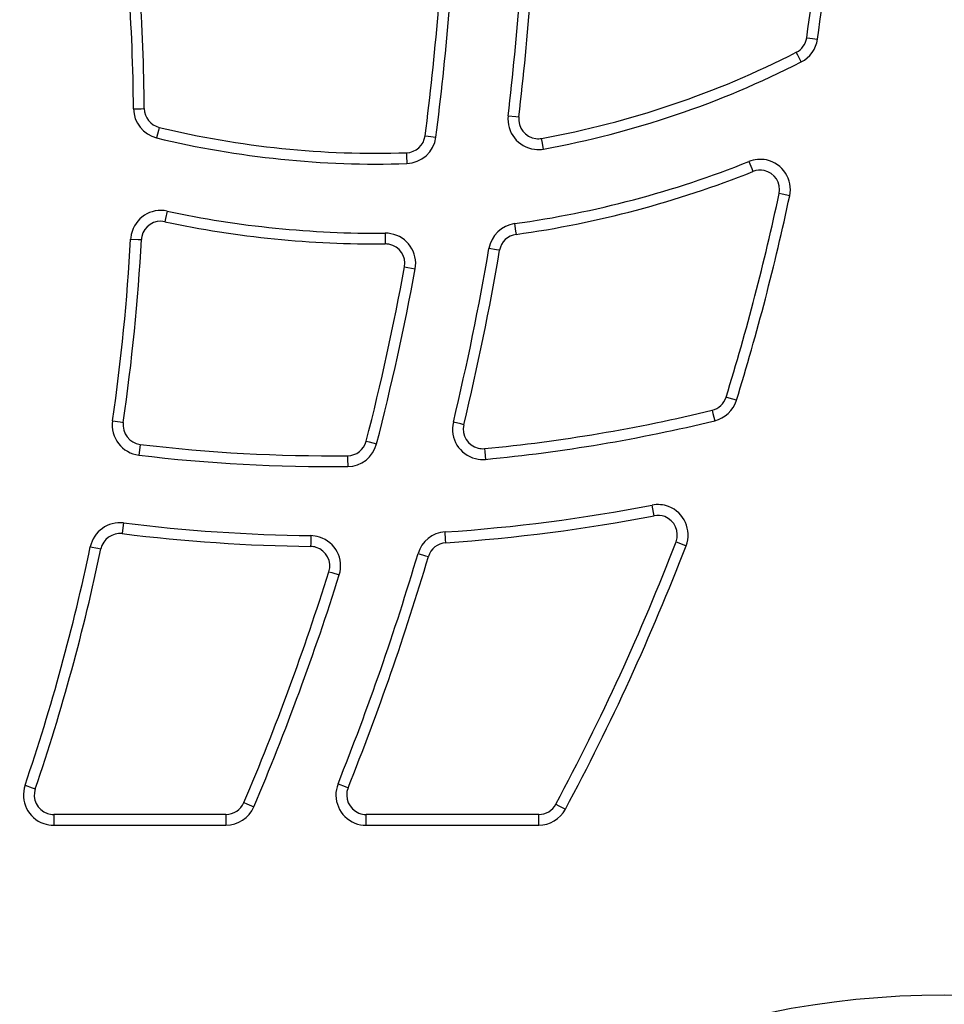
# Model space of a CAD drawing. Units: inches. Extents: x 381 to 460, y 244 to 350.
# Drawn here: x 416 to 420, y 337 to 341 of the extents above; entities that cross this region are included whole.
import ezdxf

# ---------------------------------------------------------------- set-up
doc = ezdxf.new("R2010")
doc.units = ezdxf.units.IN
doc.header["$MEASUREMENT"] = 0
doc.layers.add('Ebene 1', color=7, linetype='Continuous')

# ---------------------------------------------------------------- blocks, each defined once
blk = doc.blocks.new('block 2')
at = {"layer": 'Ebene 1', "color": 179, "lineweight": 25, "true_color": 0x1a171b}
for points in [[(419.6684, 341.1978), (419.6833, 341.1957), (419.7181, 341.1907)], [(419.6429, 341.0856), (419.6271, 341.117), (419.6202, 341.1301)], [(416.551, 340.8686), (416.5865, 340.8689), (416.6009, 340.8693)], [(418.2859, 340.8366), (418.3211, 340.8326), (418.3355, 340.8309)], [(416.6698, 340.7826), (416.6667, 340.7683), (416.6581, 340.7339)], [(417.9011, 340.7434), (417.9159, 340.7413), (417.9511, 340.7367)], [(418.4499, 340.6824), (418.4437, 340.7174), (418.441, 340.7318)], [(417.815, 340.665), (417.8157, 340.6504), (417.8167, 340.615)], [(419.4004, 340.6245), (419.4142, 340.5916), (419.4194, 340.5782)], [(419.5895, 340.4654), (419.5551, 340.4728), (419.5406, 340.476)], [(416.7063, 340.3947), (416.6991, 340.3603), (416.6964, 340.3458)], [(418.3159, 340.337), (418.3204, 340.3021), (418.3224, 340.2872)], [(417.7164, 340.2929), (417.7168, 340.2576), (417.7168, 340.2428)], [(416.5375, 340.2654), (416.5727, 340.2636), (416.5875, 340.263)], [(418.2463, 340.2135), (418.2318, 340.2159), (418.197, 340.2216)], [(417.806, 340.1365), (417.8205, 340.1338), (417.8556, 340.1274)], [(419.3429, 339.5188), (419.3088, 339.5291), (419.295, 339.5336)], [(419.2302, 339.4726), (419.2337, 339.4585), (419.2423, 339.4244)], [(416.4538, 339.4241), (416.4893, 339.4191), (416.5034, 339.4168)], [(418.0803, 339.406), (418.0661, 339.4094), (418.032, 339.4177)], [(417.6286, 339.3295), (417.6427, 339.3259), (417.6768, 339.3171)], [(416.582, 339.3145), (416.5803, 339.2997), (416.5761, 339.2649)], [(418.1764, 339.2952), (418.1777, 339.2808), (418.1812, 339.2454)], [(417.5421, 339.2622), (417.5425, 339.2473), (417.5428, 339.212)], [(418.9619, 338.9845), (418.9591, 338.9989), (418.9522, 339.0334)], [(416.5048, 338.9512), (416.5007, 338.9159), (416.499, 338.9014)], [(417.9965, 338.8592), (417.9958, 338.8739), (417.9934, 338.9094)], [(417.3716, 338.8923), (417.3716, 338.8567), (417.3709, 338.8422)], [(419.0631, 338.8637), (419.0762, 338.8584), (419.1096, 338.8458)], [(416.3508, 338.8408), (416.3856, 338.8338), (416.3997, 338.8305)], [(417.8684, 338.8095), (417.9025, 338.7991), (417.9166, 338.795)], [(417.4557, 338.7252), (417.4698, 338.7209), (417.5039, 338.7102)], [(416.0487, 337.7363), (416.0821, 337.7249), (416.0962, 337.7201)], [(417.498, 337.7434), (417.5308, 337.7303), (417.5445, 337.7246)], [(417.0622, 337.6562), (417.0753, 337.6502), (417.1077, 337.6364)], [(418.5068, 337.6488), (418.5198, 337.6418), (418.5509, 337.6252)], [(416.1813, 337.6013), (416.1813, 337.5866), (416.1813, 337.5515)], [(416.9792, 337.6013), (416.1813, 337.6013)], [(416.9792, 337.6013), (416.9792, 337.5866), (416.9792, 337.5515)], [(417.6283, 337.5515), (417.6283, 337.5866), (417.6283, 337.6013)], [(418.4272, 337.6013), (417.6283, 337.6013)], [(418.4272, 337.5515), (418.4272, 337.5866), (418.4272, 337.6013)], [(416.1813, 337.5515), (416.9792, 337.5515)], [(417.6283, 337.5515), (418.4272, 337.5515)]]:
    blk.add_lwpolyline(points, dxfattribs=at)
for points in [[(419.6684, 341.1978), (419.7305, 341.6348), (419.7652, 342.0758), (419.7732, 342.5174)], [(419.7181, 341.1907), (419.7804, 341.63), (419.8155, 342.0727), (419.8231, 342.5164)], [(416.6009, 340.8693), (416.5975, 341.251), (416.5706, 341.6324), (416.5213, 342.0108)], [(416.551, 340.8686), (416.5475, 341.2486), (416.521, 341.6277), (416.4714, 342.0041)], [(418.2859, 340.8366), (418.3307, 341.2147), (418.3579, 341.5945), (418.3669, 341.9748)], [(418.3355, 340.8309), (418.3803, 341.2105), (418.4075, 341.5917), (418.4172, 341.9738)], [(417.9011, 340.7434), (417.95, 341.1173), (417.981, 341.4937), (417.9938, 341.8709)], [(417.9511, 340.7367), (418, 341.1123), (418.0306, 341.4901), (418.0437, 341.8691)], [(419.6202, 341.1301), (419.6464, 341.1433), (419.6643, 341.1685), (419.6684, 341.1978)], [(419.6429, 341.0856), (419.6836, 341.1063), (419.7118, 341.1456), (419.7181, 341.1907)], [(418.441, 340.7318), (418.8513, 340.8062), (419.2488, 340.9406), (419.6202, 341.1301)], [(418.4499, 340.6824), (418.865, 340.7578), (419.2671, 340.8937), (419.6429, 341.0856)], [(416.551, 340.8686), (416.5517, 340.8049), (416.5961, 340.7491), (416.6581, 340.7339)], [(416.6009, 340.8693), (416.6013, 340.8281), (416.6299, 340.7925), (416.6698, 340.7826)], [(416.6698, 340.7826), (417.0443, 340.6919), (417.4298, 340.6524), (417.815, 340.665)], [(416.6581, 340.7339), (417.0371, 340.6424), (417.4267, 340.6023), (417.8167, 340.615)], [(417.815, 340.665), (417.8591, 340.6665), (417.8956, 340.6996), (417.9011, 340.7434)], [(417.8167, 340.615), (417.8849, 340.6171), (417.9421, 340.669), (417.9511, 340.7367)], [(418.3159, 340.337), (418.6876, 340.3885), (419.0521, 340.4852), (419.4004, 340.6245)], [(418.3224, 340.2872), (418.6986, 340.3394), (419.0669, 340.4373), (419.4194, 340.5782)], [(419.295, 339.5336), (419.3911, 339.8437), (419.4731, 340.158), (419.5406, 340.476)], [(419.3429, 339.5188), (419.4393, 339.8304), (419.5217, 340.1465), (419.5895, 340.4654)], [(416.7063, 340.3947), (417.0385, 340.3239), (417.3771, 340.2897), (417.7164, 340.2929)], [(416.6964, 340.3458), (417.0316, 340.2745), (417.374, 340.24), (417.7168, 340.2428)], [(418.3159, 340.337), (418.2556, 340.3284), (418.207, 340.2816), (418.197, 340.2216)], [(418.3224, 340.2872), (418.2839, 340.2819), (418.2532, 340.2519), (418.2463, 340.2135)], [(416.4538, 339.4241), (416.4945, 339.703), (416.5224, 339.9839), (416.5375, 340.2654)], [(416.5034, 339.4168), (416.5441, 339.6974), (416.572, 339.9796), (416.5875, 340.263)], [(418.032, 339.4177), (418.0958, 339.6835), (418.1512, 339.952), (418.197, 340.2216)], [(418.0803, 339.406), (418.1447, 339.6732), (418.2001, 339.9426), (418.2463, 340.2135)], [(417.6286, 339.3295), (417.6972, 339.5965), (417.7564, 339.8657), (417.806, 340.1365)], [(417.6768, 339.3171), (417.7457, 339.5851), (417.8053, 339.8554), (417.8556, 340.1274)], [(419.2302, 339.4726), (419.2612, 339.4804), (419.2857, 339.5033), (419.295, 339.5336)], [(419.2423, 339.4244), (419.2898, 339.436), (419.3284, 339.472), (419.3429, 339.5188)], [(418.1764, 339.2952), (418.5312, 339.329), (418.8836, 339.3884), (419.2302, 339.4726)], [(416.4538, 339.4241), (416.4428, 339.3467), (416.4983, 339.274), (416.5761, 339.2649)], [(416.5034, 339.4168), (416.4962, 339.3672), (416.532, 339.3205), (416.582, 339.3145)], [(418.1812, 339.2454), (418.5388, 339.2797), (418.8933, 339.3393), (419.2423, 339.4244)], [(417.5421, 339.2622), (417.5828, 339.2623), (417.6183, 339.2902), (417.6286, 339.3295)], [(416.582, 339.3145), (416.9003, 339.2764), (417.221, 339.2589), (417.5421, 339.2622)], [(417.5428, 339.212), (417.6062, 339.2127), (417.661, 339.2561), (417.6768, 339.3171)], [(416.5761, 339.2649), (416.8965, 339.2263), (417.2197, 339.2088), (417.5428, 339.212)], [(417.9934, 338.9094), (418.3152, 338.9307), (418.6356, 338.9724), (418.9522, 339.0334)], [(416.5048, 338.9512), (416.4335, 338.96), (416.3656, 338.9118), (416.3508, 338.8408)], [(417.9965, 338.8592), (418.3207, 338.8811), (418.6428, 338.9232), (418.9619, 338.9845)], [(416.5048, 338.9512), (416.7928, 338.9156), (417.0822, 338.8959), (417.3716, 338.8923)], [(417.9934, 338.9094), (417.9352, 338.9054), (417.8849, 338.8651), (417.8684, 338.8095)], [(416.499, 338.9014), (416.4528, 338.9071), (416.4094, 338.8761), (416.3997, 338.8305)], [(416.499, 338.9014), (416.7883, 338.8656), (417.0798, 338.8458), (417.3709, 338.8422)], [(418.5068, 337.6488), (418.7172, 338.0417), (418.9029, 338.4474), (419.0631, 338.8637)], [(416.0487, 337.7363), (416.1717, 338.0979), (416.2726, 338.4669), (416.3508, 338.8408)], [(416.0962, 337.7201), (416.2196, 338.0838), (416.3212, 338.4546), (416.3997, 338.8305)], [(417.9965, 338.8592), (417.9593, 338.8567), (417.9269, 338.831), (417.9166, 338.795)], [(418.5509, 337.6252), (418.7624, 338.0198), (418.9491, 338.4277), (419.1096, 338.8458)], [(417.498, 337.7434), (417.6379, 338.0925), (417.7616, 338.4486), (417.8684, 338.8095)], [(417.5445, 337.7246), (417.6851, 338.0757), (417.8088, 338.4326), (417.9166, 338.795)], [(417.0622, 337.6562), (417.2107, 338.0057), (417.3416, 338.3628), (417.4557, 338.7252)], [(417.1077, 337.6364), (417.2572, 337.9878), (417.3892, 338.3463), (417.5039, 338.7102)], [(416.9792, 337.6013), (417.015, 337.6013), (417.0481, 337.6231), (417.0622, 337.6562)], [(416.9792, 337.5515), (417.0354, 337.5515), (417.086, 337.5851), (417.1077, 337.6364)], [(418.4272, 337.6013), (418.4606, 337.6013), (418.4913, 337.6195), (418.5068, 337.6488)], [(418.4272, 337.5515), (418.4788, 337.5515), (418.5264, 337.5797), (418.5509, 337.6252)]]:
    blk.add_open_spline(points, degree=3, dxfattribs=at)
for points, knots in [([(418.2859, 340.8366), (418.2766, 340.7601), (418.3317, 340.6901), (418.4082, 340.6812), (418.4223, 340.6795), (418.4361, 340.6798), (418.4499, 340.6824)], [0, 0, 0, 0, 1, 1, 1, 2, 2, 2, 2]), ([(418.3355, 340.8309), (418.3297, 340.7814), (418.3648, 340.7367), (418.4144, 340.7306), (418.423, 340.7296), (418.4323, 340.7299), (418.441, 340.7318)], [0, 0, 0, 0, 1, 1, 1, 2, 2, 2, 2]), ([(419.5895, 340.4654), (419.6057, 340.541), (419.5572, 340.6154), (419.4817, 340.6316), (419.4545, 340.6371), (419.4263, 340.6347), (419.4004, 340.6245)], [0, 0, 0, 0, 1, 1, 1, 2, 2, 2, 2]), ([(419.5406, 340.476), (419.551, 340.5243), (419.52, 340.5723), (419.4717, 340.5825), (419.4538, 340.5864), (419.4359, 340.5846), (419.4194, 340.5782)], [0, 0, 0, 0, 1, 1, 1, 2, 2, 2, 2]), ([(416.7063, 340.3947), (416.6309, 340.4111), (416.5565, 340.3627), (416.5406, 340.2872), (416.5389, 340.2802), (416.5379, 340.2728), (416.5375, 340.2654)], [0, 0, 0, 0, 1, 1, 1, 2, 2, 2, 2]), ([(416.6964, 340.3458), (416.6474, 340.3563), (416.5995, 340.3253), (416.5892, 340.2767), (416.5882, 340.2721), (416.5878, 340.2674), (416.5875, 340.263)], [0, 0, 0, 0, 1, 1, 1, 2, 2, 2, 2]), ([(417.8556, 340.1274), (417.8691, 340.2035), (417.8188, 340.2767), (417.743, 340.2903), (417.734, 340.2922), (417.7254, 340.2929), (417.7164, 340.2929)], [0, 0, 0, 0, 1, 1, 1, 2, 2, 2, 2]), ([(417.806, 340.1365), (417.8153, 340.1853), (417.7829, 340.2321), (417.7337, 340.2414), (417.7282, 340.2423), (417.7223, 340.2428), (417.7168, 340.2428)], [0, 0, 0, 0, 1, 1, 1, 2, 2, 2, 2]), ([(418.032, 339.4177), (418.0134, 339.3424), (418.0599, 339.267), (418.135, 339.2487), (418.1498, 339.2451), (418.1657, 339.2441), (418.1812, 339.2454)], [0, 0, 0, 0, 1, 1, 1, 2, 2, 2, 2]), ([(418.0803, 339.406), (418.0689, 339.3576), (418.0985, 339.309), (418.1467, 339.2973), (418.1564, 339.2949), (418.1667, 339.2942), (418.1764, 339.2952)], [0, 0, 0, 0, 1, 1, 1, 2, 2, 2, 2]), ([(419.1096, 338.8458), (419.1376, 338.918), (419.101, 338.9993), (419.029, 339.0269), (419.0049, 339.0363), (418.978, 339.0384), (418.9522, 339.0334)], [0, 0, 0, 0, 1, 1, 1, 2, 2, 2, 2]), ([(419.0631, 338.8637), (419.0807, 338.9104), (419.0573, 338.9621), (419.0111, 338.9802), (418.9953, 338.9862), (418.9784, 338.9876), (418.9619, 338.9845)], [0, 0, 0, 0, 1, 1, 1, 2, 2, 2, 2]), ([(417.5039, 338.7102), (417.5266, 338.784), (417.4856, 338.8627), (417.4119, 338.8856), (417.3988, 338.8899), (417.3857, 338.892), (417.3716, 338.8923)], [0, 0, 0, 0, 1, 1, 1, 2, 2, 2, 2]), ([(417.4557, 338.7252), (417.4708, 338.7724), (417.4446, 338.8232), (417.3971, 338.8381), (417.3888, 338.8408), (417.3799, 338.8422), (417.3709, 338.8422)], [0, 0, 0, 0, 1, 1, 1, 2, 2, 2, 2]), ([(416.0487, 337.7363), (416.0239, 337.6633), (416.0628, 337.5835), (416.1358, 337.5589), (416.151, 337.5539), (416.1658, 337.5515), (416.1813, 337.5515)], [0, 0, 0, 0, 1, 1, 1, 2, 2, 2, 2]), ([(417.498, 337.7434), (417.4694, 337.6717), (417.5046, 337.5899), (417.5762, 337.5613), (417.5928, 337.5546), (417.6103, 337.5515), (417.6283, 337.5515)], [0, 0, 0, 0, 1, 1, 1, 2, 2, 2, 2]), ([(417.5445, 337.7246), (417.5259, 337.6784), (417.5487, 337.6262), (417.5948, 337.6076), (417.6055, 337.6033), (417.6165, 337.6013), (417.6283, 337.6013)], [0, 0, 0, 0, 1, 1, 1, 2, 2, 2, 2]), ([(416.0962, 337.7201), (416.08, 337.6733), (416.1055, 337.6219), (416.1524, 337.6061), (416.1617, 337.603), (416.1713, 337.6013), (416.1813, 337.6013)], [0, 0, 0, 0, 1, 1, 1, 2, 2, 2, 2]), ([(420.3047, 336.7662), (418.0975, 336.7662), (416.3046, 334.9734), (416.3046, 332.7664), (416.3046, 330.5592), (418.0975, 328.7662), (420.3047, 328.7662), (422.5117, 328.7662), (424.3045, 330.5592), (424.3045, 332.7664), (424.3045, 334.9606), (422.4989, 336.7662), (420.3047, 336.7662), (420.3047, 336.7662), (420.3047, 336.7662), (420.3047, 336.7662)], [0, 0, 0, 0, 1, 1, 1, 2, 2, 2, 3, 3, 3, 4, 4, 4, 5, 5, 5, 5])]:
    blk.add_open_spline(points, degree=3, knots=knots, dxfattribs=at)

msp = doc.modelspace()

# ---------------------------------------------------------------- block references
at = {"layer": 'Ebene 1'}
msp.add_blockref('block 2', (0, 0), dxfattribs=at)

doc.saveas('drawing.dxf')
